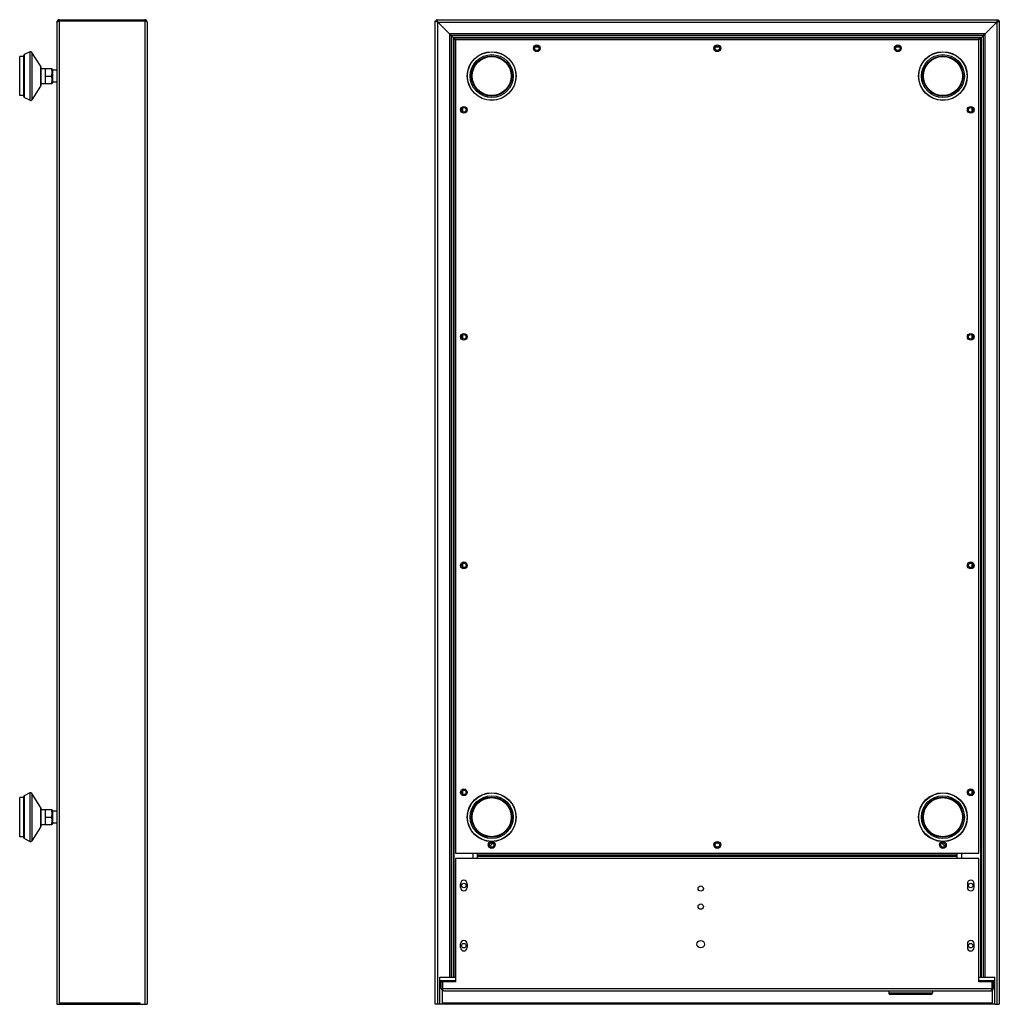
# Model space of a CAD drawing. Units: millimetres. Extents: x -398 to 1354, y -188 to 1919.
# Drawn here: x 703 to 1354, y 1006 to 1661 of the extents above; entities that cross this region are included whole.
import ezdxf

# ---------------------------------------------------------------- set-up
doc = ezdxf.new("R2010")
doc.units = ezdxf.units.MM
doc.header["$LTSCALE"] = 19.36
doc.layers.get('0').update_dxf_attribs({"linetype": 'CONTINUOUS'})

msp = doc.modelspace()

# ---------------------------------------------------------------- linework, layer by layer
at = {"color": 3, "linetype": 'Continuous'}
for p, q in [((727.21, 1659.13), (727.21, 1005.73)), ((728.29, 1659.76), (728.43, 1659.81)), ((728.43, 1659.81), (728.58, 1659.85)), ((728.58, 1659.85), (728.81, 1659.93)), ((728.81, 1660.73), (785.61, 1660.73)), ((728.81, 1659.93), (785.61, 1659.93)), ((785.91, 1659.83), (785.61, 1659.93)), ((787.21, 1659.13), (787.21, 1005.73)), ((978.84, 1005.73), (978.84, 1659.93)), ((979.64, 1660.73), (1353.04, 1660.73)), ((980.44, 1659.13), (980.14, 1659.22)), ((980.32, 1659.5), (980.27, 1659.65)), ((980.37, 1659.35), (980.32, 1659.5)), ((980.44, 1659.13), (980.37, 1659.35)), ((980.44, 1659.13), (988.18, 1651.39)), ((1352.24, 1659.13), (1344.5, 1651.39)), ((1352.24, 1659.13), (1352.31, 1659.35)), ((1352.24, 1659.13), (1352.47, 1659.2)), ((1352.31, 1659.35), (1352.36, 1659.5)), ((1352.47, 1659.2), (1352.62, 1659.25)), ((1352.62, 1659.25), (1352.76, 1659.3)), ((1353.84, 1659.93), (1353.84, 1005.73)), ((988.18, 1651.39), (988.33, 1651.22)), ((988.33, 1651.22), (988.48, 1651.06)), ((1344.34, 1651.24), (1344.17, 1651.09)), ((1344.5, 1651.39), (1344.34, 1651.24)), ((990.61, 1648.96), (989.31, 1650.26)), ((991.17, 1648.4), (992.34, 1647.23)), ((992.34, 1647.23), (992.34, 1106.23)), ((1340.34, 1647.23), (992.34, 1647.23)), ((1341.51, 1648.4), (1340.34, 1647.23)), ((1340.34, 1106.23), (1340.34, 1647.23)), ((1342.08, 1648.96), (1343.37, 1650.26)), ((992.34, 1106.23), (1340.34, 1106.23)), ((992.34, 1102.73), (992.34, 1020.73)), ((1006.84, 1102.73), (992.34, 1102.73)), ((1003.84, 1106.23), (1003.84, 1102.73)), ((1006.84, 1102.73), (1006.84, 1106.23)), ((1325.84, 1102.73), (1325.84, 1106.23)), ((1340.34, 1102.73), (1325.84, 1102.73)), ((1328.84, 1102.73), (1328.84, 1106.23)), ((1340.34, 1020.73), (1340.34, 1102.73)), ((995.59, 1083.48), (995.59, 1085.98)), ((1000.09, 1085.98), (1000.09, 1083.48)), ((1332.59, 1085.98), (1332.59, 1083.48)), ((1337.09, 1083.48), (1337.09, 1085.98)), ((995.59, 1043.48), (995.59, 1045.98)), ((1000.09, 1045.98), (1000.09, 1043.48)), ((1332.59, 1045.98), (1332.59, 1043.48)), ((1337.09, 1043.48), (1337.09, 1045.98)), ((981.84, 1005.73), (981.84, 1023.73)), ((981.84, 1023.73), (992.34, 1023.73)), ((1340.34, 1023.73), (1350.84, 1023.73)), ((1350.84, 1005.73), (1350.84, 1023.73)), ((981.84, 1020.73), (982.84, 1020.73)), ((982.84, 1016.33), (982.84, 1020.73)), ((983.64, 1020.73), (983.64, 1016.33)), ((992.34, 1020.73), (983.64, 1020.73)), ((983.65, 1016.13), (983.64, 1016.33)), ((1349.04, 1020.73), (1340.34, 1020.73)), ((1349.04, 1016.33), (1349.04, 1020.73)), ((1349.04, 1016.13), (1349.04, 1016.33)), ((1349.84, 1020.73), (1350.84, 1020.73)), ((1349.84, 1020.73), (1349.84, 1016.33)), ((983.34, 1015.17), (983.34, 1005.73)), ((984.44, 1014.73), (1348.24, 1014.73)), ((1349.34, 1005.73), (1349.34, 1015.17)), ((727.21, 1005.73), (787.21, 1005.73)), ((729.21, 1005.73), (729.21, 1006.53)), ((782.71, 1005.73), (782.71, 1006.53)), ((981.84, 1005.73), (978.84, 1005.73)), ((1349.34, 1005.73), (983.34, 1005.73)), ((1350.84, 1005.73), (1353.84, 1005.73))]:
    msp.add_line(p, q, dxfattribs=at)
at = {"color": 7, "linetype": 'Continuous'}
for p, q in [((728.81, 1660.73), (728.81, 1659.93)), ((785.61, 1660.73), (785.61, 1659.93)), ((978.84, 1659.93), (979.64, 1659.93)), ((979.64, 1660.73), (979.64, 1659.93)), ((1353.04, 1660.73), (1353.04, 1659.93)), ((1353.84, 1659.93), (1353.04, 1659.93)), ((709.21, 1639.33), (705.56, 1637.5)), ((716.35, 1629.98), (710.5, 1638.98)), ((702.51, 1610.23), (702.51, 1636.23)), ((705.01, 1636.23), (702.51, 1636.23)), ((705.01, 1636.61), (705.01, 1609.84)), ((716.51, 1629.43), (716.51, 1617.02)), ((716.51, 1628.23), (723.93, 1628.23)), ((719.51, 1628.23), (719.51, 1618.23)), ((724.51, 1627.23), (723.93, 1628.23)), ((724.51, 1619.23), (724.51, 1627.23)), ((727.21, 1627.23), (724.51, 1627.23)), ((716.51, 1618.23), (723.93, 1618.23)), ((719.51, 1623.23), (723.48, 1623.23)), ((724.51, 1619.23), (723.93, 1618.23)), ((727.21, 1619.23), (724.51, 1619.23)), ((716.35, 1616.48), (710.5, 1607.48)), ((705.01, 1610.23), (702.51, 1610.23)), ((709.21, 1607.13), (705.56, 1608.95)), ((709.21, 1146.33), (705.56, 1144.5)), ((702.51, 1117.23), (702.51, 1143.23)), ((705.01, 1143.23), (702.51, 1143.23)), ((705.01, 1143.61), (705.01, 1116.84)), ((716.35, 1136.98), (710.5, 1145.98)), ((716.51, 1136.43), (716.51, 1124.02)), ((716.51, 1135.23), (723.93, 1135.23)), ((719.51, 1135.23), (719.51, 1125.23)), ((724.51, 1134.23), (723.93, 1135.23)), ((727.21, 1134.23), (724.51, 1134.23)), ((724.51, 1126.23), (724.51, 1134.23)), ((719.51, 1130.23), (723.48, 1130.23)), ((716.35, 1123.48), (710.5, 1114.48)), ((716.51, 1125.23), (723.93, 1125.23)), ((724.51, 1126.23), (723.93, 1125.23)), ((727.21, 1126.23), (724.51, 1126.23)), ((705.01, 1117.23), (702.51, 1117.23)), ((709.21, 1114.13), (705.56, 1115.95)), ((1015.07, 1110.94), (1017.13, 1113)), ((1315.55, 1113), (1317.62, 1110.94)), ((981.84, 1021.53), (992.34, 1021.53)), ((983.64, 1020.73), (982.84, 1020.73)), ((1340.34, 1021.53), (1350.84, 1021.53)), ((1349.04, 1020.73), (1349.84, 1020.73)), ((1280.34, 1014.73), (1280.34, 1013.23)), ((1308.34, 1012.23), (1281.34, 1012.23)), ((1309.34, 1014.73), (1309.34, 1013.23)), ((983.34, 1005.73), (981.84, 1005.73)), ((1350.84, 1005.73), (1349.34, 1005.73))]:
    msp.add_line(p, q, dxfattribs=at)
at = {"color": 9, "linetype": 'Continuous'}
for p, q in [((728.81, 1659.93), (728.81, 1005.73)), ((785.61, 1659.93), (785.61, 1005.73)), ((980.44, 1005.73), (980.44, 1659.13)), ((980.44, 1659.13), (1352.24, 1659.13)), ((1352.24, 1659.13), (1352.24, 1005.73)), ((988.18, 1651.39), (988.18, 1023.73)), ((1344.5, 1651.39), (988.18, 1651.39)), ((1344.5, 1023.73), (1344.5, 1651.39)), ((989.31, 1650.26), (989.31, 1023.73)), ((1343.37, 1650.26), (989.31, 1650.26)), ((990.61, 1648.96), (990.61, 1023.73)), ((1342.08, 1648.96), (990.61, 1648.96)), ((991.17, 1648.4), (991.17, 1023.73)), ((1341.51, 1648.4), (991.17, 1648.4)), ((1341.51, 1023.73), (1341.51, 1648.4)), ((1342.08, 1023.73), (1342.08, 1648.96)), ((1343.37, 1023.73), (1343.37, 1650.26)), ((705.56, 1637.5), (705.56, 1608.95)), ((709.21, 1639.33), (709.21, 1607.13)), ((710.5, 1638.98), (710.5, 1607.48)), ((1047.67, 1642.43), (1045.02, 1642.43)), ((1167.67, 1642.43), (1165.02, 1642.43)), ((1287.67, 1642.43), (1285.02, 1642.43)), ((716.35, 1629.98), (716.35, 1616.48)), ((997.14, 1599.4), (997.14, 1602.05)), ((1335.54, 1602.05), (1335.54, 1599.4)), ((997.14, 1448.4), (997.14, 1451.05)), ((1335.54, 1451.05), (1335.54, 1448.4)), ((997.14, 1296.4), (997.14, 1299.05)), ((1335.54, 1299.05), (1335.54, 1296.4)), ((709.21, 1146.33), (709.21, 1114.13)), ((997.14, 1145.4), (997.14, 1148.05)), ((1335.54, 1148.05), (1335.54, 1145.4)), ((705.56, 1144.5), (705.56, 1115.95)), ((710.5, 1145.98), (710.5, 1114.48)), ((716.35, 1136.98), (716.35, 1123.48)), ((1325.84, 1104.84), (1006.84, 1104.84)), ((1325.84, 1104.07), (1006.84, 1104.07)), ((1325.84, 1102.73), (1006.84, 1102.73)), ((982.84, 1016.33), (1349.84, 1016.33)), ((1309.34, 1013.23), (1280.34, 1013.23)), ((782.71, 1006.53), (729.21, 1006.53)), ((1349.34, 1006.53), (983.34, 1006.53))]:
    msp.add_line(p, q, dxfattribs=at)
at = {"color": 3, "linetype": 'Continuous'}
for points in [[(727.21, 1659.13), (727.21, 1659.15), (727.22, 1659.18), (727.22, 1659.2), (727.24, 1659.22), (727.25, 1659.25), (727.27, 1659.27), (727.3, 1659.3), (727.32, 1659.32), (727.35, 1659.34), (727.39, 1659.37), (727.42, 1659.39), (727.46, 1659.42), (727.51, 1659.44), (727.55, 1659.47), (727.6, 1659.49), (727.65, 1659.51), (727.7, 1659.54), (727.76, 1659.56), (727.82, 1659.59), (727.88, 1659.61), (727.94, 1659.64), (728.01, 1659.66), (728.08, 1659.68), (728.14, 1659.71), (728.21, 1659.73), (728.29, 1659.76)], [(786.13, 1659.76), (786.06, 1659.78), (785.91, 1659.83)], [(787.21, 1659.13), (787.21, 1659.15), (787.2, 1659.18), (787.19, 1659.2), (787.18, 1659.22), (787.16, 1659.25), (787.14, 1659.27), (787.12, 1659.3), (787.09, 1659.32), (787.06, 1659.34), (787.03, 1659.37), (786.99, 1659.39), (786.95, 1659.42), (786.91, 1659.44), (786.87, 1659.47), (786.82, 1659.49), (786.77, 1659.51), (786.71, 1659.54), (786.66, 1659.56), (786.6, 1659.59), (786.54, 1659.61), (786.47, 1659.64), (786.41, 1659.66), (786.34, 1659.68), (786.27, 1659.71), (786.2, 1659.73), (786.13, 1659.76)], [(979.64, 1659.39), (979.58, 1659.42), (979.51, 1659.44), (979.45, 1659.47), (979.39, 1659.49), (979.34, 1659.51), (979.28, 1659.54), (979.23, 1659.56), (979.18, 1659.59), (979.14, 1659.61), (979.1, 1659.64), (979.06, 1659.66), (979.02, 1659.68), (978.99, 1659.71), (978.96, 1659.73), (978.93, 1659.76), (978.91, 1659.78), (978.89, 1659.81), (978.87, 1659.83), (978.86, 1659.85), (978.85, 1659.88), (978.84, 1659.9), (978.84, 1659.93)], [(980.17, 1659.93), (980.15, 1659.99), (980.13, 1660.05), (980.1, 1660.12), (980.08, 1660.17), (980.05, 1660.23), (980.03, 1660.28), (980.01, 1660.34), (979.98, 1660.38), (979.96, 1660.43), (979.93, 1660.47), (979.91, 1660.51), (979.88, 1660.55), (979.86, 1660.58), (979.84, 1660.61), (979.81, 1660.64), (979.79, 1660.66), (979.76, 1660.68), (979.74, 1660.7), (979.71, 1660.71), (979.69, 1660.72), (979.67, 1660.72), (979.64, 1660.73)], [(980.14, 1659.22), (979.99, 1659.27), (979.92, 1659.3), (979.85, 1659.32), (979.78, 1659.34), (979.71, 1659.37), (979.64, 1659.39)], [(980.27, 1659.65), (980.25, 1659.72), (980.22, 1659.79), (980.2, 1659.86), (980.17, 1659.93)], [(1352.36, 1659.5), (1352.41, 1659.65), (1352.44, 1659.72), (1352.46, 1659.79), (1352.48, 1659.86), (1352.51, 1659.93)], [(1352.51, 1659.93), (1352.53, 1659.99), (1352.56, 1660.05), (1352.58, 1660.12), (1352.61, 1660.17), (1352.63, 1660.23), (1352.65, 1660.28), (1352.68, 1660.34), (1352.7, 1660.38), (1352.73, 1660.43), (1352.75, 1660.47), (1352.77, 1660.51), (1352.8, 1660.55), (1352.82, 1660.58), (1352.85, 1660.61), (1352.87, 1660.64), (1352.9, 1660.66), (1352.92, 1660.68), (1352.94, 1660.7), (1352.97, 1660.71), (1352.99, 1660.72), (1353.02, 1660.72), (1353.04, 1660.73)], [(1352.76, 1659.3), (1352.84, 1659.32), (1352.91, 1659.34), (1352.97, 1659.37), (1353.04, 1659.39)], [(1353.04, 1659.39), (1353.11, 1659.42), (1353.17, 1659.44), (1353.23, 1659.47), (1353.29, 1659.49), (1353.35, 1659.51), (1353.4, 1659.54), (1353.45, 1659.56), (1353.5, 1659.59), (1353.54, 1659.61), (1353.59, 1659.64), (1353.63, 1659.66), (1353.66, 1659.68), (1353.7, 1659.71), (1353.73, 1659.73), (1353.75, 1659.76), (1353.78, 1659.78), (1353.8, 1659.81), (1353.81, 1659.83), (1353.83, 1659.85), (1353.83, 1659.88), (1353.84, 1659.9), (1353.84, 1659.93)], [(988.18, 1651.39), (988.43, 1651.16), (988.51, 1651.09), (988.59, 1651.01), (988.67, 1650.94), (988.75, 1650.86), (988.83, 1650.79), (988.9, 1650.71), (988.98, 1650.64), (989.05, 1650.56), (989.12, 1650.48), (989.19, 1650.41), (989.25, 1650.33), (989.31, 1650.26)], [(988.48, 1651.06), (988.56, 1650.98), (988.63, 1650.89), (988.71, 1650.82), (988.78, 1650.74), (988.86, 1650.66), (988.93, 1650.59), (989.01, 1650.52), (989.08, 1650.45), (989.16, 1650.38), (989.23, 1650.32), (989.31, 1650.26)], [(1344.5, 1651.39), (1344.28, 1651.14), (1344.2, 1651.06), (1344.13, 1650.98), (1344.05, 1650.89), (1343.98, 1650.82), (1343.9, 1650.74), (1343.83, 1650.66), (1343.75, 1650.59), (1343.67, 1650.52), (1343.6, 1650.45), (1343.52, 1650.38), (1343.45, 1650.32), (1343.37, 1650.26)], [(1344.17, 1651.09), (1344.09, 1651.01), (1344.01, 1650.94), (1343.93, 1650.86), (1343.85, 1650.79), (1343.78, 1650.71), (1343.7, 1650.64), (1343.63, 1650.56), (1343.56, 1650.48), (1343.5, 1650.41), (1343.43, 1650.33), (1343.37, 1650.26)], [(991.03, 1648.55), (990.98, 1648.6), (990.94, 1648.65), (990.89, 1648.7), (990.84, 1648.75), (990.8, 1648.8), (990.75, 1648.84), (990.7, 1648.88), (990.65, 1648.92), (990.61, 1648.96)], [(991.17, 1648.4), (991.07, 1648.49), (991.02, 1648.54), (990.97, 1648.58), (990.92, 1648.63), (990.87, 1648.68), (990.82, 1648.73), (990.77, 1648.77), (990.73, 1648.82), (990.69, 1648.87), (990.65, 1648.91), (990.61, 1648.96)], [(991.17, 1648.4), (991.13, 1648.45), (991.03, 1648.55)], [(1341.51, 1648.4), (1341.6, 1648.5), (1341.65, 1648.55), (1341.7, 1648.6), (1341.75, 1648.65), (1341.79, 1648.7), (1341.84, 1648.75), (1341.89, 1648.8), (1341.93, 1648.84), (1341.98, 1648.88), (1342.03, 1648.92), (1342.08, 1648.96)], [(1341.51, 1648.4), (1341.56, 1648.44), (1341.67, 1648.54)], [(1341.67, 1648.54), (1341.72, 1648.58), (1341.77, 1648.63), (1341.82, 1648.68), (1341.86, 1648.73), (1341.91, 1648.77), (1341.95, 1648.82), (1342, 1648.87), (1342.04, 1648.91), (1342.08, 1648.96)], [(984.44, 1014.73), (984.33, 1014.74), (984.22, 1014.79), (984.12, 1014.86), (984.02, 1014.96), (983.93, 1015.09), (983.86, 1015.23), (983.79, 1015.39), (983.74, 1015.56), (983.7, 1015.75), (983.67, 1015.94), (983.65, 1016.13)], [(1348.24, 1014.73), (1348.36, 1014.74), (1348.46, 1014.79), (1348.56, 1014.86), (1348.66, 1014.96), (1348.75, 1015.09), (1348.82, 1015.23), (1348.89, 1015.39), (1348.94, 1015.56), (1348.99, 1015.74), (1349.02, 1015.94), (1349.04, 1016.13)]]:
    msp.add_lwpolyline(points, dxfattribs=at)
at = {"color": 7, "linetype": 'Continuous'}
for points in [[(980.35, 1659.27), (980.32, 1659.31), (980.29, 1659.36), (980.26, 1659.4), (980.23, 1659.44), (980.2, 1659.49), (980.17, 1659.53), (980.15, 1659.57), (980.12, 1659.6), (980.09, 1659.64), (980.06, 1659.68), (980.03, 1659.71), (980, 1659.74), (979.97, 1659.77), (979.94, 1659.79), (979.91, 1659.82), (979.88, 1659.84), (979.85, 1659.86), (979.82, 1659.88), (979.79, 1659.89), (979.76, 1659.91), (979.73, 1659.91), (979.7, 1659.92), (979.67, 1659.93), (979.64, 1659.93)], [(980.44, 1659.13), (980.35, 1659.19), (980.3, 1659.22), (980.26, 1659.25), (980.21, 1659.27), (980.17, 1659.3), (980.12, 1659.33), (980.08, 1659.36), (980.04, 1659.39), (980, 1659.42), (979.96, 1659.45), (979.93, 1659.48), (979.89, 1659.51), (979.86, 1659.54), (979.83, 1659.57), (979.8, 1659.6), (979.77, 1659.63), (979.75, 1659.66), (979.73, 1659.69), (979.71, 1659.72), (979.69, 1659.75), (979.68, 1659.78), (979.66, 1659.81), (979.65, 1659.84), (979.65, 1659.87), (979.64, 1659.9), (979.64, 1659.93)], [(980.44, 1659.13), (980.41, 1659.17), (980.35, 1659.27)], [(1352.24, 1659.13), (1352.3, 1659.22), (1352.33, 1659.27), (1352.36, 1659.31), (1352.39, 1659.36), (1352.42, 1659.4), (1352.45, 1659.44), (1352.48, 1659.49), (1352.51, 1659.53), (1352.54, 1659.57), (1352.57, 1659.6), (1352.6, 1659.64), (1352.63, 1659.68), (1352.66, 1659.71), (1352.69, 1659.74), (1352.72, 1659.77), (1352.75, 1659.79), (1352.77, 1659.82), (1352.8, 1659.84), (1352.83, 1659.86), (1352.86, 1659.88), (1352.89, 1659.89), (1352.92, 1659.91), (1352.95, 1659.91), (1352.98, 1659.92), (1353.01, 1659.93), (1353.04, 1659.93)], [(1352.24, 1659.13), (1352.29, 1659.16), (1352.38, 1659.22)], [(1352.38, 1659.22), (1352.43, 1659.25), (1352.47, 1659.27), (1352.52, 1659.3), (1352.56, 1659.33), (1352.6, 1659.36), (1352.64, 1659.39), (1352.68, 1659.42), (1352.72, 1659.45), (1352.76, 1659.48), (1352.79, 1659.51), (1352.82, 1659.54), (1352.85, 1659.57), (1352.88, 1659.6), (1352.91, 1659.63), (1352.93, 1659.66), (1352.96, 1659.69), (1352.98, 1659.72), (1352.99, 1659.75), (1353.01, 1659.78), (1353.02, 1659.81), (1353.03, 1659.84), (1353.04, 1659.87), (1353.04, 1659.9), (1353.04, 1659.93)], [(723.48, 1628.23), (723.57, 1627.98), (723.64, 1627.73), (723.7, 1627.49), (723.76, 1627.25), (723.81, 1627.01), (723.85, 1626.78), (723.88, 1626.54), (723.91, 1626.31), (723.92, 1626.08), (723.93, 1625.84), (723.93, 1625.61), (723.92, 1625.38), (723.91, 1625.14), (723.88, 1624.91), (723.85, 1624.68), (723.81, 1624.44), (723.76, 1624.21), (723.7, 1623.97), (723.64, 1623.72), (723.57, 1623.48), (723.48, 1623.23)], [(723.48, 1623.23), (723.57, 1622.98), (723.64, 1622.73), (723.7, 1622.49), (723.76, 1622.25), (723.81, 1622.01), (723.85, 1621.78), (723.88, 1621.54), (723.91, 1621.31), (723.92, 1621.08), (723.93, 1620.84), (723.93, 1620.61), (723.92, 1620.38), (723.91, 1620.14), (723.88, 1619.91), (723.85, 1619.68), (723.81, 1619.44), (723.76, 1619.21), (723.7, 1618.97), (723.64, 1618.72), (723.57, 1618.48), (723.48, 1618.23)], [(723.48, 1135.23), (723.57, 1134.98), (723.64, 1134.73), (723.7, 1134.49), (723.76, 1134.25), (723.81, 1134.01), (723.85, 1133.78), (723.88, 1133.54), (723.91, 1133.31), (723.92, 1133.08), (723.93, 1132.84), (723.93, 1132.61), (723.92, 1132.38), (723.91, 1132.14), (723.88, 1131.91), (723.85, 1131.68), (723.81, 1131.44), (723.76, 1131.21), (723.7, 1130.97), (723.64, 1130.72), (723.57, 1130.48), (723.48, 1130.23)], [(723.48, 1130.23), (723.57, 1129.98), (723.64, 1129.73), (723.7, 1129.49), (723.76, 1129.25), (723.81, 1129.01), (723.85, 1128.78), (723.88, 1128.54), (723.91, 1128.31), (723.92, 1128.08), (723.93, 1127.84), (723.93, 1127.61), (723.92, 1127.38), (723.91, 1127.14), (723.88, 1126.91), (723.85, 1126.68), (723.81, 1126.44), (723.76, 1126.21), (723.7, 1125.97), (723.64, 1125.72), (723.57, 1125.48), (723.48, 1125.23)]]:
    msp.add_lwpolyline(points, dxfattribs=at)
for centre, radius in [((1016.34, 1623.23), 16.21), ((1316.34, 1623.23), 16.21), ((1016.34, 1623.23), 13), ((1316.34, 1623.23), 13), ((1016.34, 1130.23), 16.21), ((1316.34, 1130.23), 16.21), ((1016.34, 1130.23), 13), ((1316.34, 1130.23), 13)]:
    msp.add_circle(centre, radius, dxfattribs=at)
at = {"color": 9, "linetype": 'Continuous'}
for centre, radius in [((1016.34, 1623.23), 16.1), ((1016.34, 1623.23), 14.28), ((1316.34, 1623.23), 16.1), ((1316.34, 1623.23), 14.28), ((1016.34, 1623.23), 13.38), ((1316.34, 1623.23), 13.38), ((1016.34, 1130.23), 16.1), ((1316.34, 1130.23), 16.1), ((1016.34, 1130.23), 14.28), ((1016.34, 1130.23), 13.38), ((1316.34, 1130.23), 14.28), ((1316.34, 1130.23), 13.38)]:
    msp.add_circle(centre, radius, dxfattribs=at)
at = {"color": 3, "linetype": 'Continuous'}
for centre, radius in [((1046.34, 1641.73), 2.25), ((1046.34, 1641.73), 1.5), ((1166.34, 1641.73), 2.25), ((1166.34, 1641.73), 1.5), ((1286.34, 1641.73), 2.25), ((1286.34, 1641.73), 1.5), ((997.84, 1600.73), 2.25), ((997.84, 1600.73), 1.5), ((1334.84, 1600.73), 2.25), ((1334.84, 1600.73), 1.5), ((997.84, 1449.73), 2.25), ((997.84, 1449.73), 1.5), ((1334.84, 1449.73), 2.25), ((1334.84, 1449.73), 1.5), ((997.84, 1297.73), 2.25), ((997.84, 1297.73), 1.5), ((1334.84, 1297.73), 2.25), ((1334.84, 1297.73), 1.5), ((997.84, 1146.73), 2.25), ((997.84, 1146.73), 1.5), ((1334.84, 1146.73), 2.25), ((1334.84, 1146.73), 1.5), ((1016.34, 1111.73), 2.25), ((1166.34, 1111.73), 2.25), ((1316.34, 1111.73), 2.25), ((1016.34, 1111.73), 1.5), ((1166.34, 1111.73), 1.5), ((1316.34, 1111.73), 1.5), ((997.84, 1084.73), 1.5), ((1155.34, 1082.73), 1.75), ((1334.84, 1084.73), 1.5), ((1155.34, 1070.73), 1.75), ((1155.34, 1045.73), 2.5), ((997.84, 1044.73), 1.5), ((1334.84, 1044.73), 1.5)]:
    msp.add_circle(centre, radius, dxfattribs=at)
for centre, radius, start, end in [((728.81, 1659.13), 1.6, 90, 180), ((785.61, 1659.13), 1.6, 0, 90), ((997.84, 1085.98), 2.25, 0, 180), ((1334.84, 1085.98), 2.25, 0, 180), ((997.84, 1083.48), 2.25, 180, 360), ((1334.84, 1083.48), 2.25, 180, 360), ((997.84, 1045.98), 2.25, 0, 180), ((1334.84, 1045.98), 2.25, 0, 180), ((997.84, 1043.48), 2.25, 180, 360), ((1334.84, 1043.48), 2.25, 180, 360), ((984.44, 1016.33), 1.6, 180, 270), ((1348.24, 1016.33), 1.6, 270, 360)]:
    msp.add_arc(centre, radius, start, end, dxfattribs=at)
at = {"color": 7, "linetype": 'Continuous'}
for centre, radius, start, end in [((728.81, 1659.13), 0.8, 90, 125.74976), ((785.61, 1659.13), 0.8, 54.25024, 90), ((706.01, 1636.61), 1, 116.56505, 180), ((709.66, 1638.43), 1, 33.02387, 116.56505), ((715.51, 1629.43), 1, 0, 33.02387), ((715.51, 1617.02), 1, 326.97613, 360), ((706.01, 1609.84), 1, 180, 243.43495), ((709.66, 1608.02), 1, 243.43495, 326.97613), ((709.66, 1145.43), 1, 33.02387, 116.56505), ((706.01, 1143.61), 1, 116.56505, 180), ((715.51, 1136.43), 1, 0, 33.02387), ((715.51, 1124.02), 1, 326.97613, 360), ((706.01, 1116.84), 1, 180, 243.43495), ((709.66, 1115.02), 1, 243.43495, 326.97613), ((1281.34, 1013.23), 1, 180, 270), ((1308.34, 1013.23), 1, 270, 360)]:
    msp.add_arc(centre, radius, start, end, dxfattribs=at)

doc.saveas('drawing.dxf')
